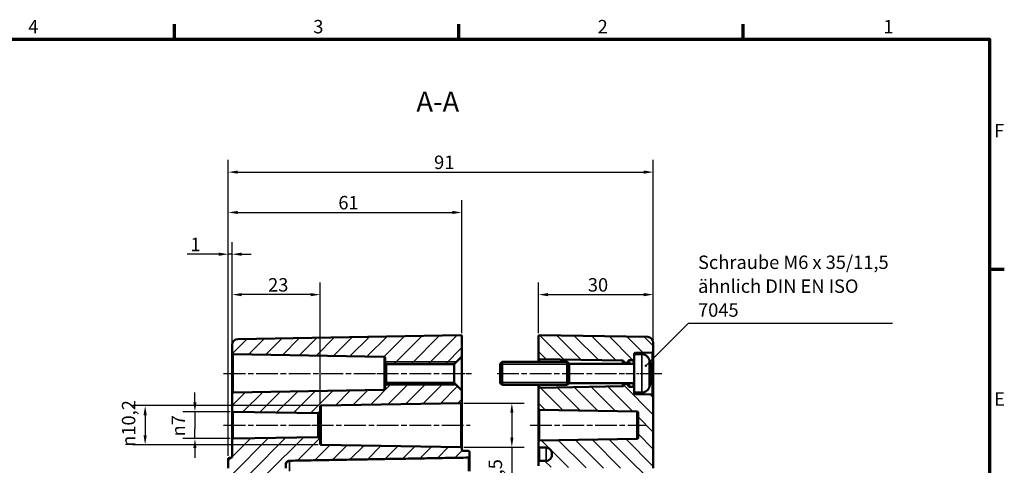
# Model space of a CAD drawing. Units: millimetres. Extents: x 0 to 594, y 0 to 420.
# Drawn here: x 331 to 588, y 299 to 415 of the extents above; entities that cross this region are included whole.
import ezdxf

# ---------------------------------------------------------------- set-up
doc = ezdxf.new("R2010")
doc.units = ezdxf.units.MM
doc.linetypes.add('CHAIN', pattern=[0.3543, 0.2362, -0.0295, 0.0591, -0.0295])
doc.layers.get('0').update_dxf_attribs({"lineweight": 25})
for name, color, linetype, lineweight in [('Bemaßung (ISO)', 7, 'Continuous', 25), ('Mittellinie (ISO)', 7, 'Continuous', 25), ('Rahmen (ISO)', 7, 'Continuous', 70), ('Schraffur (ISO)', 7, 'Continuous', 18), ('Sichtbar (ISO)', 7, 'Continuous', 50), ('Sichtbar schmal (ISO)', 7, 'Continuous', 35), ('Symbol (ISO)', 7, 'Continuous', 25)]:
    doc.layers.add(name, color=color, linetype=linetype, lineweight=lineweight)
doc.styles.add('Bezeichnungstext (DIN)', font='isocpeur.ttf')
doc.styles.add('Notiztext (DIN)', font='isocpeur.ttf')
doc.dimstyles.new('Standard (DIN)', dxfattribs={"dimtxt": 3.5, "dimasz": 2.5, "dimexe": 3.175, "dimexo": 0.8, "dimgap": 0.8, "dimtad": 1, "dimrnd": 1e-08, "dimzin": 0, "dimtxsty": 'Notiztext (DIN)', "dimcen": 0.09, "dimdle": 10, "dimclrd": 256, "dimclre": 256, "dimclrt": 256, "dimadec": 0, "dimazin": 0, "dimtfac": 1, "dimtmove": 0, "dimatfit": 3, "dimfxl": 1, "dimtolj": 1, "dimtzin": 0, "dimlwd": -1, "dimlwe": -1, "dimarcsym": 0})
doc.dimstyles.new('Standard - Methode 2a (DIN)$7', dxfattribs={"dimtxt": 3.5, "dimasz": 2.5, "dimexe": 3.175, "dimexo": 0.8, "dimgap": 0.8, "dimtad": 1, "dimtih": 1, "dimtoh": 1, "dimrnd": 1e-08, "dimtxsty": 'Notiztext (DIN)', "dimcen": 0.09, "dimdle": 10, "dimclrd": 256, "dimclre": 256, "dimclrt": 256, "dimazin": 2, "dimtfac": 1, "dimtmove": 0, "dimatfit": 3, "dimfxl": 1, "dimtolj": 1, "dimlwd": -1, "dimlwe": -1, "dimarcsym": 0})

# ---------------------------------------------------------------- blocks, each defined once
blk = doc.blocks.new('Ränder Standardrahmen')
at = {"layer": 'Rahmen (ISO)'}
for p, q in [((371.25, 410), (371.25, 413.9)), ((445.5, 410), (445.5, 413.9)), ((519.75, 410), (519.75, 413.9)), ((584, 350), (587.9, 350))]:
    blk.add_line(p, q, dxfattribs=at)
at = {"layer": 'Rahmen (ISO)', "flags": 128}
blk.add_lwpolyline([(10, 10), (10, 410), (584, 410), (584, 10), (10, 10)], dxfattribs=at)
at = {"layer": 'Rahmen (ISO)', "char_height": 3.5, "attachment_point": 7, "style": 'Notiztext (DIN)'}
for s, insert in [('4', (333.03, 410.4)), ('3', (407.45, 410.4)), ('2', (481.7, 410.4)), ('1', (556.3, 410.4)), ('F', (585.23, 383.25)), ('E', (585.23, 313.25))]:
    blk.add_mtext(s, dxfattribs=dict(at, insert=insert))
blk = doc.blocks.new('*D20')
at = {"layer": 'Bemaßung (ISO)', "transparency": 16777216}
for p, q in [((386.25, 318.28), (386.25, 346.51)), ((409.25, 314.88), (409.25, 346.51)), ((406.75, 343.33), (388.75, 343.33))]:
    blk.add_line(p, q, dxfattribs=at)
for points in [[(388.75, 343.75), (388.75, 342.92), (386.25, 343.33)], [(406.75, 343.75), (406.75, 342.92), (409.25, 343.33)]]:
    blk.add_solid(points, dxfattribs=at)
at = {"layer": 'Defpoints', "color": 0, "transparency": 16777216}
for p in [(386.25, 343.33), (386.25, 317.48), (409.25, 314.08)]:
    blk.add_point(p, dxfattribs=at)
at = {"layer": 'Bemaßung (ISO)', "transparency": 16777216, "insert": (395.65, 347.63), "char_height": 3.5, "attachment_point": 1, "style": 'Notiztext (DIN)'}
blk.add_mtext('\\A1;23', dxfattribs=at)
blk = doc.blocks.new('*D21')
at = {"layer": 'Bemaßung (ISO)', "transparency": 16777216}
for p, q in [((385.25, 301.27), (385.25, 357.05)), ((386.25, 306.28), (386.25, 357.05)), ((382.75, 353.87), (374.54, 353.87)), ((386.25, 353.87), (385.25, 353.87)), ((388.75, 353.87), (391.25, 353.87))]:
    blk.add_line(p, q, dxfattribs=at)
for points in [[(382.75, 354.29), (382.75, 353.45), (385.25, 353.87)], [(388.75, 354.29), (388.75, 353.45), (386.25, 353.87)]]:
    blk.add_solid(points, dxfattribs=at)
at = {"layer": 'Defpoints', "color": 0, "transparency": 16777216}
for p in [(386.25, 353.87), (386.25, 305.48), (385.25, 300.47)]:
    blk.add_point(p, dxfattribs=at)
at = {"layer": 'Bemaßung (ISO)', "transparency": 16777216, "insert": (375.34, 358.17), "char_height": 3.5, "attachment_point": 1, "style": 'Notiztext (DIN)'}
blk.add_mtext('\\A1;1', dxfattribs=at)
blk = doc.blocks.new('*D22')
at = {"layer": 'Bemaßung (ISO)', "transparency": 16777216}
for p, q in [((385.25, 301.27), (385.25, 367.95)), ((446.25, 333.27), (446.25, 367.95)), ((387.75, 364.77), (443.75, 364.77))]:
    blk.add_line(p, q, dxfattribs=at)
for points in [[(387.75, 365.19), (387.75, 364.36), (385.25, 364.77)], [(443.75, 365.19), (443.75, 364.36), (446.25, 364.77)]]:
    blk.add_solid(points, dxfattribs=at)
at = {"layer": 'Defpoints', "color": 0, "transparency": 16777216}
for p in [(446.25, 364.77), (446.25, 332.47), (385.25, 300.47)]:
    blk.add_point(p, dxfattribs=at)
at = {"layer": 'Bemaßung (ISO)', "transparency": 16777216, "insert": (414, 369.07), "char_height": 3.5, "attachment_point": 1, "style": 'Notiztext (DIN)'}
blk.add_mtext('\\A1;61', dxfattribs=at)
blk = doc.blocks.new('*D23')
at = {"layer": 'Bemaßung (ISO)', "transparency": 16777216}
for p, q in [((385.25, 301.27), (385.25, 378.47)), ((496.25, 331.58), (496.25, 378.47)), ((387.75, 375.3), (493.75, 375.3))]:
    blk.add_line(p, q, dxfattribs=at)
for points in [[(387.75, 375.71), (387.75, 374.88), (385.25, 375.3)], [(493.75, 375.71), (493.75, 374.88), (496.25, 375.3)]]:
    blk.add_solid(points, dxfattribs=at)
at = {"layer": 'Defpoints', "color": 0, "transparency": 16777216}
for p in [(496.25, 375.3), (496.25, 330.78), (385.25, 300.47)]:
    blk.add_point(p, dxfattribs=at)
at = {"layer": 'Bemaßung (ISO)', "transparency": 16777216, "insert": (439, 379.6), "char_height": 3.5, "attachment_point": 1, "style": 'Notiztext (DIN)'}
blk.add_mtext('\\A1;91', dxfattribs=at)
blk = doc.blocks.new('*D29')
at = {"layer": 'Bemaßung (ISO)', "transparency": 16777216}
for p, q in [((466.25, 333.27), (466.25, 346.51)), ((496.25, 331.58), (496.25, 346.51)), ((468.75, 343.33), (493.75, 343.33))]:
    blk.add_line(p, q, dxfattribs=at)
for points in [[(468.75, 343.75), (468.75, 342.92), (466.25, 343.33)], [(493.75, 343.75), (493.75, 342.92), (496.25, 343.33)]]:
    blk.add_solid(points, dxfattribs=at)
at = {"layer": 'Defpoints', "color": 0, "transparency": 16777216}
for p in [(496.25, 343.33), (466.25, 332.47), (496.25, 330.78)]:
    blk.add_point(p, dxfattribs=at)
at = {"layer": 'Bemaßung (ISO)', "transparency": 16777216, "insert": (479.15, 347.63), "char_height": 3.5, "attachment_point": 1, "style": 'Notiztext (DIN)'}
blk.add_mtext('\\A1;30', dxfattribs=at)
blk = doc.blocks.new('*D34')
at = {"layer": 'Bemaßung (ISO)', "transparency": 16777216}
for p, q in [((376.55, 315.27), (376.55, 317.77)), ((385.75, 312.77), (373.37, 312.77)), ((376.55, 312.77), (376.55, 310.27)), ((376.55, 310.27), (376.55, 308.28)), ((376.55, 305.78), (376.55, 308.28)), ((385.75, 305.78), (373.37, 305.78)), ((376.55, 303.28), (376.55, 300.78))]:
    blk.add_line(p, q, dxfattribs=at)
for points in [[(376.13, 315.27), (376.96, 315.27), (376.55, 312.77)], [(376.13, 303.28), (376.96, 303.28), (376.55, 305.78)]]:
    blk.add_solid(points, dxfattribs=at)
at = {"layer": 'Defpoints', "color": 0, "transparency": 16777216}
for p in [(386.55, 312.77), (376.55, 305.78), (386.55, 305.78)]:
    blk.add_point(p, dxfattribs=at)
at = {"layer": 'Bemaßung (ISO)', "transparency": 16777216, "insert": (370.48, 306.33), "char_height": 3.5, "attachment_point": 1, "rotation": 90, "style": 'Notiztext (DIN)'}
blk.add_mtext('\\A1;{\\fAIGDT|b0|i0;\\H3.5000;n\\fISOCPEUR|b0|i0;\\H3.5000;}7', dxfattribs=at)
blk = doc.blocks.new('*D35')
at = {"layer": 'Bemaßung (ISO)', "transparency": 16777216}
for p, q in [((408.75, 314.38), (360.37, 314.38)), ((363.55, 311.88), (363.55, 306.66)), ((408.75, 304.16), (360.37, 304.16))]:
    blk.add_line(p, q, dxfattribs=at)
for points in [[(363.13, 311.88), (363.96, 311.88), (363.55, 314.38)], [(363.13, 306.66), (363.96, 306.66), (363.55, 304.16)]]:
    blk.add_solid(points, dxfattribs=at)
at = {"layer": 'Defpoints', "color": 0, "transparency": 16777216}
for p in [(409.55, 314.38), (363.55, 304.16), (409.55, 304.16)]:
    blk.add_point(p, dxfattribs=at)
at = {"layer": 'Bemaßung (ISO)', "transparency": 16777216, "insert": (357.48, 303.62), "char_height": 3.5, "attachment_point": 1, "rotation": 90, "style": 'Notiztext (DIN)'}
blk.add_mtext('\\A1;{\\fAIGDT|b0|i0;\\H3.5000;\\ln\\fISOCPEUR|b0|i0;\\H3.5000;}10,2', dxfattribs=at)
blk = doc.blocks.new('*D36')
at = {"layer": 'Bemaßung (ISO)', "transparency": 16777216}
for p, q in [((446.76, 315.02), (462.49, 315.02)), ((459.31, 312.52), (459.31, 306.03)), ((446.76, 303.53), (462.49, 303.53)), ((459.31, 303.53), (459.31, 287.42))]:
    blk.add_line(p, q, dxfattribs=at)
for points in [[(458.9, 312.52), (459.73, 312.52), (459.31, 315.02)], [(458.9, 306.03), (459.73, 306.03), (459.31, 303.53)]]:
    blk.add_solid(points, dxfattribs=at)
at = {"layer": 'Defpoints', "color": 0, "transparency": 16777216}
for p in [(445.96, 315.02), (459.31, 315.02), (445.96, 303.53)]:
    blk.add_point(p, dxfattribs=at)
at = {"layer": 'Bemaßung (ISO)', "transparency": 16777216, "insert": (453.25, 288.22), "char_height": 3.5, "attachment_point": 1, "rotation": 90, "style": 'Notiztext (DIN)'}
blk.add_mtext('\\A1;{\\fAIGDT|b0|i0;\\H3.5000;\\ln\\fISOCPEUR|b0|i0;\\H3.5000;}11,5', dxfattribs=at)

msp = doc.modelspace()

# ---------------------------------------------------------------- hatches: boundary and pattern name
at = {"layer": 'Schraffur (ISO)'}
h = msp.add_hatch(dxfattribs=at)
h.set_pattern_fill('ANSI31', color=256, scale=25.4, style=0)
h.set_pattern_definition([(45, (0, 0), (-2.245064, 2.245064), [])])
edge = h.paths.add_edge_path()
edge.add_ellipse((426.55, 325.53), major_axis=(-0.3, 0), ratio=1, start_angle=0, end_angle=90)
edge.add_line((426.55, 325.23), (444.25, 325.23))
edge.add_line((444.25, 325.23), (446.25, 327.23))
edge.add_line((446.25, 327.23), (446.25, 332.47))
edge.add_ellipse((445.95, 332.47), major_axis=(0.3, 0), ratio=1, start_angle=0, end_angle=91)
edge.add_line((445.95, 332.77), (387.73, 331.75))
edge.add_ellipse((387.75, 330.25), major_axis=(-0.03, 1.5), ratio=1, start_angle=0, end_angle=89)
edge.add_line((386.25, 330.25), (386.25, 328.07))
edge.add_ellipse((386.55, 328.07), major_axis=(-0.3, 0), ratio=1, start_angle=0, end_angle=89)
edge.add_line((386.55, 327.77), (425.96, 327.08))
edge.add_ellipse((425.95, 326.78), major_axis=(0.005, 0.3), ratio=1, start_angle=271, end_angle=360, ccw=False)
edge.add_line((426.25, 326.78), (426.25, 325.53))
edge = h.paths.add_edge_path()
edge.add_line((390.25, 256.79), (386.25, 256.79))
edge.add_line((386.25, 256.79), (386.25, 195.29))
edge.add_ellipse((387.75, 195.29), major_axis=(-1.5, 0), ratio=1, start_angle=0, end_angle=89)
edge.add_line((387.73, 193.8), (445.95, 192.78))
edge.add_ellipse((445.95, 193.08), major_axis=(-0.005, -0.3), ratio=1, start_angle=0, end_angle=91)
edge.add_line((446.25, 193.08), (446.25, 195.18))
edge.add_ellipse((446.55, 195.18), major_axis=(-0.3, 0), ratio=1, start_angle=271, end_angle=360, ccw=False)
edge.add_line((446.55, 195.48), (447.96, 195.5))
edge.add_ellipse((447.95, 195.8), major_axis=(0.005, -0.3), ratio=1, start_angle=0, end_angle=89)
edge.add_line((448.25, 195.8), (448.25, 196.94))
edge.add_ellipse((447.95, 196.94), major_axis=(0.3, 0), ratio=1, start_angle=0, end_angle=89)
edge.add_line((447.96, 197.24), (391.23, 198.23))
edge.add_ellipse((391.25, 199.23), major_axis=(-0.017, -1), ratio=1, start_angle=271, end_angle=360, ccw=False)
edge.add_line((390.25, 199.23), (390.25, 256.79))
edge = h.paths.add_edge_path()
edge.add_line((400.25, 298.09), (385.25, 298.09))
edge.add_line((385.25, 298.09), (385.25, 300.47))
edge.add_ellipse((385.55, 300.47), major_axis=(0, 0.3), ratio=1, start_angle=0, end_angle=90, ccw=False)
edge.add_line((385.55, 300.77), (385.95, 300.77))
edge.add_ellipse((385.95, 301.07), major_axis=(0.3, 0), ratio=1, start_angle=270, end_angle=360)
edge.add_line((386.25, 301.07), (386.25, 305.48))
edge.add_ellipse((386.55, 305.48), major_axis=(-0.005, 0.3), ratio=1, start_angle=0, end_angle=89, ccw=False)
edge.add_line((386.55, 305.78), (408.75, 306.17))
edge.add_line((408.75, 306.17), (409.25, 305.68))
edge.add_line((409.25, 305.68), (409.25, 304.46))
edge.add_ellipse((409.55, 304.46), major_axis=(-0.005, -0.3), ratio=1, start_angle=271, end_angle=360)
edge.add_line((409.55, 304.16), (445.96, 303.53))
edge.add_ellipse((445.95, 303.23), major_axis=(0.3, 0), ratio=1, start_angle=0, end_angle=89, ccw=False)
edge.add_line((446.25, 303.23), (446.25, 302.89))
edge.add_spline(control_points=[(446.25, 302.89), (446.25, 302.85), (446.26, 302.81), (446.29, 302.74), (446.31, 302.7), (446.37, 302.65), (446.4, 302.62), (446.47, 302.6), (446.51, 302.59), (446.55, 302.59)], knot_values=[0.000519, 0.000519, 0.000519, 0.000519, 0.011665, 0.011665, 0.022794, 0.022794, 0.033906, 0.033906, 0.044485, 0.044485, 0.044485, 0.044485], degree=3, periodic=0)
edge.add_line((446.55, 302.59), (447.96, 302.56))
edge.add_spline(control_points=[(447.96, 302.56), (447.99, 302.56), (448.03, 302.55), (448.1, 302.52), (448.14, 302.5), (448.19, 302.45), (448.21, 302.41), (448.24, 302.34), (448.25, 302.3), (448.25, 302.26)], knot_values=[0.044476, 0.044476, 0.044476, 0.044476, 0.055056, 0.055056, 0.066168, 0.066168, 0.077297, 0.077297, 0.088437, 0.088437, 0.088437, 0.088437], degree=3, periodic=0)
edge.add_line((448.25, 302.26), (448.25, 301.12))
edge.add_spline(control_points=[(448.25, 301.12), (448.25, 301.08), (448.24, 301.04), (448.21, 300.97), (448.19, 300.93), (448.14, 300.88), (448.1, 300.85), (448.03, 300.83), (447.99, 300.82), (447.96, 300.82)], knot_values=[0.000519, 0.000519, 0.000519, 0.000519, 0.011651, 0.011651, 0.022772, 0.022772, 0.033883, 0.033883, 0.044465, 0.044465, 0.044465, 0.044465], degree=3, periodic=0)
edge.add_line((447.96, 300.82), (401.23, 300))
edge.add_spline(control_points=[(401.23, 300), (401.11, 300), (400.98, 299.97), (400.76, 299.88), (400.63, 299.8), (400.46, 299.62), (400.38, 299.5), (400.28, 299.27), (400.25, 299.12), (400.25, 299)], knot_values=[0.14817, 0.14817, 0.14817, 0.14817, 0.183448, 0.183448, 0.220482, 0.220482, 0.257543, 0.257543, 0.294622, 0.294622, 0.294622, 0.294622], degree=3, periodic=0)
edge.add_line((400.25, 299), (400.25, 298.09))
edge = h.paths.add_edge_path()
edge.add_ellipse((409.55, 314.08), major_axis=(-0.3, 0), ratio=1, start_angle=271, end_angle=360)
edge.add_line((409.25, 314.08), (409.25, 312.87))
edge.add_line((409.25, 312.87), (408.75, 312.38))
edge.add_line((408.75, 312.38), (386.55, 312.77))
edge.add_ellipse((386.55, 313.07), major_axis=(-0.3, 0), ratio=1, start_angle=0, end_angle=89, ccw=False)
edge.add_line((386.25, 313.07), (386.25, 317.48))
edge.add_ellipse((386.55, 317.48), major_axis=(-0.005, 0.3), ratio=1, start_angle=0, end_angle=89, ccw=False)
edge.add_line((386.55, 317.78), (425.96, 318.47))
edge.add_ellipse((425.95, 318.77), major_axis=(0.3, 0), ratio=1, start_angle=271, end_angle=360)
edge.add_line((426.25, 318.77), (426.25, 320.02))
edge.add_ellipse((426.55, 320.02), major_axis=(0, 0.3), ratio=1, start_angle=0, end_angle=90, ccw=False)
edge.add_line((426.55, 320.32), (444.25, 320.32))
edge.add_line((444.25, 320.32), (446.25, 318.32))
edge.add_line((446.25, 318.32), (446.25, 315.32))
edge.add_ellipse((445.95, 315.32), major_axis=(0.005, -0.3), ratio=1, start_angle=0, end_angle=89, ccw=False)
edge.add_line((445.96, 315.02), (409.55, 314.38))
edge = h.paths.add_edge_path()
edge.add_line((390.25, 256.79), (391.23, 256.79))
edge.add_line((391.23, 256.79), (399.27, 256.79))
edge.add_line((399.27, 256.79), (400.25, 256.79))
edge.add_line((400.25, 256.79), (400.25, 259.82))
edge.add_line((400.25, 259.82), (399.75, 260.32))
edge.add_line((399.75, 260.32), (389.25, 260.32))
edge.add_line((389.25, 260.32), (389.25, 265.23))
edge.add_line((389.25, 265.23), (399.75, 265.23))
edge.add_line((399.75, 265.23), (400.25, 265.73))
edge.add_line((400.25, 265.73), (400.25, 291.32))
edge.add_line((400.25, 291.32), (399.75, 291.82))
edge.add_line((399.75, 291.82), (389.25, 291.82))
edge.add_line((389.25, 291.82), (389.25, 296.73))
edge.add_line((389.25, 296.73), (399.75, 296.73))
edge.add_line((399.75, 296.73), (400.25, 297.23))
edge.add_line((400.25, 297.23), (400.25, 298.09))
edge.add_line((400.25, 298.09), (385.25, 298.09))
edge.add_line((385.25, 298.09), (385.25, 298.07))
edge.add_ellipse((385.55, 298.07), major_axis=(-0.3, 0), ratio=1, start_angle=0, end_angle=90)
edge.add_line((385.55, 297.77), (385.95, 297.77))
edge.add_ellipse((385.95, 297.47), major_axis=(0, 0.3), ratio=1, start_angle=270, end_angle=360, ccw=False)
edge.add_line((386.25, 297.47), (386.25, 256.79))
edge.add_line((386.25, 256.79), (390.25, 256.79))
h = msp.add_hatch(dxfattribs=at)
h.set_pattern_fill('ANSI31', color=256, scale=25.4, angle=90.0002, style=0)
h.set_pattern_definition([(135.0002, (0, 0), (-2.245056, -2.245072), [])])
edge = h.paths.add_edge_path()
edge.add_line((491.25, 327.77), (491.25, 326.57))
edge.add_ellipse((490.95, 326.57), major_axis=(0.005, -0.3), ratio=1, start_angle=0, end_angle=89, ccw=False)
edge.add_line((490.96, 326.27), (490.03, 326.25))
edge.add_spline(control_points=[(490.03, 326.25), (489.99, 326.25), (489.95, 326.24), (489.88, 326.21), (489.85, 326.19), (489.8, 326.14), (489.78, 326.12), (489.76, 326.08), (489.75, 326.05), (489.74, 326.03)], knot_values=[-0.039345, -0.039345, -0.039345, -0.039345, -0.027626, -0.027626, -0.015907, -0.015907, -0.007953, -0.007953, 0, 0, 0, 0], degree=3, periodic=0)
edge.add_ellipse((489.45, 326.1), major_axis=(0.212, -0.212), ratio=1, start_angle=0, end_angle=30.9591, ccw=False)
edge.add_line((489.66, 325.89), (489.28, 325.5))
edge.add_ellipse((489.21, 325.57), major_axis=(0, -0.1), ratio=1, start_angle=0, end_angle=45, ccw=False)
edge.add_line((489.21, 325.47), (488.99, 325.47))
edge.add_ellipse((488.99, 325.57), major_axis=(-0.0707, -0.0707), ratio=1, start_angle=0, end_angle=45, ccw=False)
edge.add_line((488.92, 325.5), (488.54, 325.89))
edge.add_ellipse((488.75, 326.1), major_axis=(-0.271, -0.129), ratio=1, start_angle=0, end_angle=19.5758, ccw=False)
edge.add_spline(control_points=[(488.48, 325.97), (488.46, 326), (488.44, 326.04), (488.38, 326.09), (488.35, 326.11), (488.29, 326.13), (488.25, 326.14), (488.21, 326.14)], knot_values=[-0.033383, -0.033383, -0.033383, -0.033383, -0.021664, -0.021664, -0.010832, -0.010832, 0, 0, 0, 0], degree=3, periodic=0)
edge.add_line((488.21, 326.14), (466.55, 326.52))
edge.add_ellipse((466.55, 326.82), major_axis=(-0.3, 0), ratio=1, start_angle=0, end_angle=89, ccw=False)
edge.add_line((466.25, 326.82), (466.25, 332.47))
edge.add_ellipse((466.55, 332.47), major_axis=(0.005, 0.3), ratio=1, start_angle=0, end_angle=91, ccw=False)
edge.add_line((466.56, 332.77), (494.78, 332.28))
edge.add_ellipse((494.75, 330.78), major_axis=(0.03, 1.5), ratio=1, start_angle=271, end_angle=360, ccw=False)
edge.add_line((496.25, 330.78), (496.25, 328.57))
edge.add_ellipse((495.95, 328.57), major_axis=(0.005, -0.3), ratio=1, start_angle=0, end_angle=89, ccw=False)
edge.add_line((495.96, 328.27), (491.55, 328.19))
edge.add_ellipse((491.55, 327.89), major_axis=(-0.3, 0), ratio=1, start_angle=271, end_angle=360)
edge.add_line((491.25, 327.89), (491.25, 327.77))
edge = h.paths.add_edge_path()
edge.add_line((496.25, 256.79), (492.25, 256.79))
edge.add_line((492.25, 256.79), (492.25, 201.16))
edge.add_ellipse((491.25, 201.16), major_axis=(1, 0), ratio=1, start_angle=271, end_angle=360, ccw=False)
edge.add_line((491.27, 200.16), (466.55, 199.73))
edge.add_ellipse((466.55, 199.43), major_axis=(-0.005, 0.3), ratio=1, start_angle=0, end_angle=89)
edge.add_line((466.25, 199.43), (466.25, 198.42))
edge.add_ellipse((466.55, 198.42), major_axis=(-0.3, 0), ratio=1, start_angle=0, end_angle=89)
edge.add_line((466.55, 198.12), (468.28, 198.09))
edge.add_ellipse((468.25, 196.59), major_axis=(0.03, 1.5), ratio=1, start_angle=271, end_angle=360, ccw=False)
edge.add_line((469.75, 196.59), (469.75, 196.16))
edge.add_ellipse((468.25, 196.16), major_axis=(1.5, 0), ratio=1, start_angle=271, end_angle=360, ccw=False)
edge.add_line((468.28, 194.66), (466.55, 194.63))
edge.add_ellipse((466.55, 194.33), major_axis=(-0.005, 0.3), ratio=1, start_angle=0, end_angle=89)
edge.add_line((466.25, 194.33), (466.25, 193.08))
edge.add_ellipse((466.55, 193.08), major_axis=(-0.3, 0), ratio=1, start_angle=0, end_angle=91)
edge.add_line((466.56, 192.78), (494.78, 193.27))
edge.add_ellipse((494.75, 194.77), major_axis=(0.03, -1.5), ratio=1, start_angle=0, end_angle=89)
edge.add_line((496.25, 194.77), (496.25, 256.79))
h.paths.add_polyline_path([(496.25, 298.09), (492.25, 298.09), (492.25, 256.79), (496.25, 256.79)])
edge = h.paths.add_edge_path()
edge.add_line((491.25, 318.98), (491.25, 317.77))
edge.add_line((491.25, 317.77), (491.25, 317.66))
edge.add_ellipse((491.55, 317.66), major_axis=(-0.005, -0.3), ratio=1, start_angle=271, end_angle=360)
edge.add_line((491.55, 317.36), (495.96, 317.28))
edge.add_ellipse((495.95, 316.98), major_axis=(0.3, 0), ratio=1, start_angle=0, end_angle=89, ccw=False)
edge.add_line((496.25, 316.98), (496.25, 298.09))
edge.add_line((496.25, 298.09), (492.25, 298.09))
edge.add_line((492.25, 298.09), (491.27, 298.09))
edge.add_line((491.27, 298.09), (480.24, 298.09))
edge.add_line((480.24, 298.09), (466.55, 298.33))
edge.add_spline(control_points=[(466.55, 298.33), (466.51, 298.33), (466.47, 298.34), (466.4, 298.37), (466.37, 298.39), (466.31, 298.44), (466.29, 298.48), (466.26, 298.55), (466.25, 298.59), (466.25, 298.63)], knot_values=[0.133354, 0.133354, 0.133354, 0.133354, 0.143939, 0.143939, 0.155048, 0.155048, 0.166164, 0.166164, 0.177286, 0.177286, 0.177286, 0.177286], degree=3, periodic=0)
edge.add_line((466.25, 298.63), (466.25, 299.64))
edge.add_spline(control_points=[(466.25, 299.64), (466.25, 299.68), (466.26, 299.72), (466.29, 299.79), (466.31, 299.83), (466.37, 299.88), (466.4, 299.9), (466.47, 299.93), (466.51, 299.94), (466.55, 299.94)], knot_values=[0.089431, 0.089431, 0.089431, 0.089431, 0.100557, 0.100557, 0.111675, 0.111675, 0.122785, 0.122785, 0.133368, 0.133368, 0.133368, 0.133368], degree=3, periodic=0)
edge.add_line((466.55, 299.94), (468.28, 299.97))
edge.add_spline(control_points=[(468.28, 299.97), (468.46, 299.97), (468.66, 300.02), (469, 300.16), (469.18, 300.28), (469.44, 300.54), (469.57, 300.73), (469.71, 301.07), (469.75, 301.29), (469.75, 301.47)], knot_values=[0.667084, 0.667084, 0.667084, 0.667084, 0.719998, 0.719998, 0.775545, 0.775545, 0.831146, 0.831146, 0.886807, 0.886807, 0.886807, 0.886807], degree=3, periodic=0)
edge.add_line((469.75, 301.47), (469.75, 301.9))
edge.add_spline(control_points=[(469.75, 301.9), (469.75, 302.09), (469.71, 302.31), (469.57, 302.65), (469.44, 302.84), (469.18, 303.1), (469, 303.22), (468.66, 303.36), (468.46, 303.4), (468.28, 303.41)], knot_values=[0.447347, 0.447347, 0.447347, 0.447347, 0.503006, 0.503006, 0.558627, 0.558627, 0.614236, 0.614236, 0.667162, 0.667162, 0.667162, 0.667162], degree=3, periodic=0)
edge.add_line((468.28, 303.41), (466.55, 303.44))
edge.add_spline(control_points=[(466.55, 303.44), (466.51, 303.44), (466.47, 303.45), (466.4, 303.48), (466.37, 303.5), (466.31, 303.55), (466.29, 303.59), (466.26, 303.66), (466.25, 303.7), (466.25, 303.74)], knot_values=[0.133519, 0.133519, 0.133519, 0.133519, 0.144095, 0.144095, 0.155209, 0.155209, 0.166345, 0.166345, 0.177501, 0.177501, 0.177501, 0.177501], degree=3, periodic=0)
edge.add_line((466.25, 303.74), (466.25, 304.98))
edge.add_ellipse((466.55, 304.98), major_axis=(-0.005, 0.3), ratio=1, start_angle=0, end_angle=89, ccw=False)
edge.add_line((466.55, 305.28), (491.96, 305.72))
edge.add_ellipse((491.95, 306.02), major_axis=(0.3, 0), ratio=1, start_angle=271, end_angle=360)
edge.add_line((492.25, 306.02), (492.25, 312.52))
edge.add_ellipse((491.95, 312.52), major_axis=(0.005, 0.3), ratio=1, start_angle=271, end_angle=360)
edge.add_line((491.96, 312.82), (466.55, 313.27))
edge.add_ellipse((466.55, 313.57), major_axis=(-0.3, 0), ratio=1, start_angle=0, end_angle=89, ccw=False)
edge.add_line((466.25, 313.57), (466.25, 318.73))
edge.add_ellipse((466.55, 318.73), major_axis=(-0.005, 0.3), ratio=1, start_angle=0, end_angle=89, ccw=False)
edge.add_line((466.55, 319.03), (488.21, 319.41))
edge.add_spline(control_points=[(488.21, 319.41), (488.25, 319.41), (488.29, 319.42), (488.36, 319.45), (488.39, 319.47), (488.44, 319.52), (488.47, 319.55), (488.48, 319.58)], knot_values=[-0.033383, -0.033383, -0.033383, -0.033383, -0.021664, -0.021664, -0.010832, -0.010832, 0, 0, 0, 0], degree=3, periodic=0)
edge.add_ellipse((488.75, 319.45), major_axis=(-0.212, 0.212), ratio=1, start_angle=0, end_angle=19.5758, ccw=False)
edge.add_line((488.54, 319.66), (488.92, 320.04))
edge.add_ellipse((488.99, 319.97), major_axis=(0, 0.1), ratio=1, start_angle=0, end_angle=45, ccw=False)
edge.add_line((488.99, 320.07), (489.21, 320.07))
edge.add_ellipse((489.21, 319.97), major_axis=(0.0707, 0.0707), ratio=1, start_angle=0, end_angle=45, ccw=False)
edge.add_line((489.28, 320.04), (489.66, 319.66))
edge.add_ellipse((489.45, 319.45), major_axis=(0.291, 0.073), ratio=1, start_angle=0, end_angle=30.9591, ccw=False)
edge.add_spline(control_points=[(489.74, 319.52), (489.75, 319.48), (489.77, 319.45), (489.82, 319.39), (489.84, 319.36), (489.9, 319.32), (489.92, 319.31), (489.98, 319.3), (490, 319.3), (490.03, 319.29)], knot_values=[-0.039345, -0.039345, -0.039345, -0.039345, -0.027626, -0.027626, -0.015907, -0.015907, -0.007953, -0.007953, 0, 0, 0, 0], degree=3, periodic=0)
edge.add_line((490.03, 319.29), (490.96, 319.28))
edge.add_ellipse((490.95, 318.98), major_axis=(0.3, 0), ratio=1, start_angle=0, end_angle=89, ccw=False)

# ---------------------------------------------------------------- linework, layer by layer
at = {"layer": 'Mittellinie (ISO)', "linetype": 'CHAIN', "ltscale": 23.990969}
for p, q in [((384.05, 322.77), (428.46, 322.77)), ((424.05, 322.77), (446.75, 322.77)), ((455.46, 322.77), (490.71, 322.77)), ((384.05, 309.27), (411.25, 309.27)), ((407.05, 309.27), (448.46, 309.27)), ((464.05, 309.27), (494.46, 309.27))]:
    msp.add_line(p, q, dxfattribs=at)
at = {"layer": 'Mittellinie (ISO)', "linetype": 'CHAIN', "ltscale": 7.778352}
msp.add_line((441.75, 322.77), (448.75, 322.77), dxfattribs=at)
at = {"layer": 'Mittellinie (ISO)', "linetype": 'CHAIN', "ltscale": 10.456885}
msp.add_line((489.05, 322.77), (498.46, 322.77), dxfattribs=at)
at = {"layer": 'Sichtbar (ISO)'}
for p, q in [((445.95, 332.77), (387.73, 331.75)), ((446.25, 327.23), (446.25, 332.47)), ((466.25, 332.47), (466.25, 326.82)), ((466.56, 332.77), (494.78, 332.28)), ((386.25, 330.25), (386.25, 328.07)), ((496.25, 328.57), (496.25, 330.78)), ((386.25, 328.07), (386.25, 317.48)), ((386.55, 327.77), (425.96, 327.08)), ((426.25, 326.78), (426.25, 325.53)), ((444.25, 325.23), (446.25, 327.23)), ((446.25, 318.32), (446.25, 327.23)), ((466.25, 326.82), (466.25, 325.77)), ((491.25, 327.77), (491.25, 327.89)), ((491.25, 327.77), (491.25, 317.77)), ((493.27, 327.77), (491.25, 327.77)), ((491.55, 328.19), (495.96, 328.27)), ((496.25, 316.98), (496.25, 328.57)), ((426.25, 325.53), (426.25, 320.02)), ((426.55, 325.23), (444.25, 325.23)), ((444.25, 325.23), (444.25, 320.32)), ((456.25, 325.27), (456.75, 325.77)), ((456.25, 320.27), (456.25, 325.27)), ((456.75, 325.77), (456.75, 319.77)), ((473.75, 325.77), (456.75, 325.77)), ((466.55, 326.52), (488.21, 326.14)), ((473.75, 319.77), (473.75, 325.77)), ((474.25, 325.27), (473.75, 325.77)), ((474.25, 320.27), (474.25, 325.27)), ((491.25, 325.27), (474.25, 325.27)), ((488.54, 325.89), (488.92, 325.5)), ((488.99, 325.47), (489.21, 325.47)), ((489.28, 325.5), (489.66, 325.89)), ((490.03, 326.25), (490.96, 326.27)), ((495.25, 326.12), (495.25, 326.14)), ((495.25, 322.12), (495.25, 323.43)), ((495.71, 323.23), (495.25, 323.19)), ((495.71, 322.32), (495.25, 322.36)), ((426.25, 320.02), (426.25, 318.77)), ((444.25, 320.32), (426.55, 320.32)), ((446.25, 318.32), (444.25, 320.32)), ((456.25, 320.27), (456.75, 319.77)), ((473.75, 319.77), (456.75, 319.77)), ((466.25, 319.77), (466.25, 318.73)), ((488.21, 319.41), (466.55, 319.03)), ((474.25, 320.27), (473.75, 319.77)), ((491.25, 320.27), (474.25, 320.27)), ((488.92, 320.04), (488.54, 319.66)), ((489.21, 320.07), (488.99, 320.07)), ((489.66, 319.66), (489.28, 320.04)), ((490.96, 319.28), (490.03, 319.29)), ((495.25, 319.41), (495.25, 319.42)), ((386.25, 317.48), (386.25, 313.07)), ((425.96, 318.47), (386.55, 317.78)), ((446.25, 315.32), (446.25, 318.32)), ((466.25, 318.73), (466.25, 313.57)), ((491.25, 317.66), (491.25, 317.77)), ((493.27, 317.77), (491.25, 317.77)), ((495.96, 317.28), (491.55, 317.36)), ((496.25, 298.09), (496.25, 316.98)), ((409.25, 312.87), (409.25, 314.08)), ((409.55, 314.38), (445.96, 315.02)), ((446.25, 303.23), (446.25, 315.32)), ((386.25, 313.07), (386.25, 305.48)), ((386.55, 312.77), (408.75, 312.38)), ((408.75, 312.38), (409.25, 312.87)), ((408.75, 312.38), (408.75, 306.17)), ((409.25, 305.68), (409.25, 312.87)), ((466.25, 313.57), (466.25, 304.98)), ((466.55, 313.27), (491.96, 312.82)), ((492.25, 312.52), (492.25, 306.02)), ((408.75, 306.17), (386.55, 305.78)), ((409.25, 305.68), (408.75, 306.17)), ((386.25, 305.48), (386.25, 301.07)), ((409.25, 304.46), (409.25, 305.68)), ((445.96, 303.53), (409.55, 304.16)), ((466.25, 304.98), (466.25, 303.74)), ((466.25, 303.72), (466.25, 303.74)), ((466.25, 303.72), (466.25, 299.64)), ((491.96, 305.72), (466.55, 305.28)), ((466.55, 303.44), (468.28, 303.41)), ((466.55, 303.42), (468.28, 303.39)), ((446.25, 302.89), (446.25, 303.23)), ((447.96, 302.56), (446.55, 302.59)), ((448.25, 301.12), (448.25, 302.26)), ((448.25, 301.12), (448.25, 301.1)), ((448.25, 297.27), (448.25, 301.1)), ((469.75, 301.9), (469.75, 301.47)), ((385.25, 300.47), (385.25, 298.09)), ((385.95, 300.77), (385.55, 300.77)), ((400.25, 298.09), (400.25, 299)), ((447.96, 300.8), (401.23, 299.99)), ((466.25, 299.64), (466.25, 298.63)), ((468.28, 299.97), (466.55, 299.94))]:
    msp.add_line(p, q, dxfattribs=at)
for centre, radius, start, end in [((387.75, 330.25), 1.5, 91, 180), ((445.95, 332.47), 0.3, 0, 91), ((466.55, 332.47), 0.3, 89, 180), ((494.75, 330.78), 1.5, 0, 89), ((386.55, 328.07), 0.3, 180, 269), ((425.95, 326.78), 0.3, 0, 89), ((466.55, 326.82), 0.3, 180, 269), ((490.95, 326.57), 0.3, 271, 0), ((491.55, 327.89), 0.3, 91, 180), ((493.27, 325.77), 2, 22.0243, 90), ((495.95, 328.57), 0.3, 271, 0), ((426.55, 325.53), 0.3, 180, 270), ((488.75, 326.1), 0.3, 205.4242, 225), ((488.99, 325.57), 0.1, 225, 270), ((489.21, 325.57), 0.1, 270, 315), ((489.45, 326.1), 0.3, 315, 345.9591), ((485.85, 322.77), 10, 20.263, 22.0243), ((494.96, 326.14), 0.288, 0, 20.263), ((426.55, 320.02), 0.3, 90, 180), ((466.55, 318.73), 0.3, 91, 180), ((488.75, 319.45), 0.3, 135, 154.5758), ((488.99, 319.97), 0.1, 90, 135), ((489.21, 319.97), 0.1, 45, 90), ((489.45, 319.45), 0.3, 14.0409, 45), ((490.95, 318.98), 0.3, 0, 89), ((493.27, 319.77), 2, 270, 337.9757), ((485.85, 322.77), 10, 337.9757, 339.737), ((494.96, 319.41), 0.288, 339.737, 0), ((386.55, 317.48), 0.3, 91, 180), ((425.95, 318.77), 0.3, 271, 0), ((491.55, 317.66), 0.3, 180, 269), ((495.95, 316.98), 0.3, 0, 89), ((409.55, 314.08), 0.3, 91, 180), ((445.95, 315.32), 0.3, 271, 0), ((386.55, 313.07), 0.3, 180, 269), ((466.55, 313.57), 0.3, 180, 269), ((491.95, 312.52), 0.3, 0, 89), ((491.95, 306.02), 0.3, 271, 0), ((386.55, 305.48), 0.3, 91, 180), ((409.55, 304.46), 0.3, 180, 269), ((445.95, 303.23), 0.3, 0, 89), ((466.55, 304.98), 0.3, 91, 180), ((466.55, 303.72), 0.3, 180, 269), ((385.95, 301.07), 0.3, 270, 0), ((447.95, 301.1), 0.3, 271, 0), ((468.25, 301.89), 1.5, 0, 89), ((385.55, 300.47), 0.3, 90, 180), ((401.25, 298.99), 1, 91, 180)]:
    msp.add_arc(centre, radius, start, end, dxfattribs=at)
for centre, major_axis, ratio, start_param, end_param in [((485.91, 322.86), (8.46, -5.29), 0.986416, 0.727002, 0.90703), ((486.11, 323.71), (9.55, -2.59), 0.748916, 0.34675, 0.473073), ((486.11, 321.68), (9.64, 2.23), 0.639508, 6.282107, 6.40843), ((485.91, 322.15), (9.94, 0.88), 0.139241, 0.161563, 0.34159), ((485.91, 323.4), (9.94, -0.88), 0.139241, 5.941595, 6.121623), ((486.11, 321.84), (9.55, 2.59), 0.748916, 5.810113, 5.936435), ((486.11, 323.87), (9.64, -2.23), 0.639508, 6.157941, 6.284264), ((496.64, 324.23), (-2.29, -0.31), 0.097641, 1.137414, 1.156332), ((496.64, 321.32), (2.29, -0.31), 0.097641, 1.985261, 2.004179), ((485.91, 322.69), (-8.46, -5.29), 0.986416, 2.234563, 2.41459)]:
    msp.add_ellipse(centre, major_axis=major_axis, ratio=ratio, start_param=start_param, end_param=end_param, dxfattribs=at)
for points, knots in [([(488.21, 326.14), (488.25, 326.14), (488.29, 326.13), (488.35, 326.11), (488.38, 326.09), (488.44, 326.04), (488.46, 326), (488.48, 325.97)], [-0.03338319, -0.03338319, -0.03338319, -0.03338319, -0.02255126, -0.02255126, -0.01171933, -0.01171933, 0, 0, 0, 0]), ([(489.74, 326.03), (489.75, 326.05), (489.76, 326.08), (489.78, 326.12), (489.8, 326.14), (489.85, 326.19), (489.88, 326.21), (489.95, 326.24), (489.99, 326.25), (490.03, 326.25)], [-0.03934521, -0.03934521, -0.03934521, -0.03934521, -0.03139194, -0.03139194, -0.02343867, -0.02343867, -0.01171933, -0.01171933, 0, 0, 0, 0]), ([(495.7, 324.45), (495.71, 324.39), (495.72, 324.33), (495.74, 324.2), (495.74, 324.14), (495.75, 324.05), (495.76, 324), (495.76, 323.94), (495.75, 323.92), (495.75, 323.91), (495.75, 323.9), (495.74, 323.9)], [0, 0, 0, 0, 0.01840685, 0.01840685, 0.03681369, 0.03681369, 0.05487742, 0.05487742, 0.07294115, 0.07294115, 0.07832396, 0.07832396, 0.07832396, 0.07832396]), ([(495.74, 323.7), (495.75, 323.65), (495.75, 323.59), (495.76, 323.47), (495.76, 323.42), (495.75, 323.33), (495.74, 323.3), (495.73, 323.25), (495.72, 323.23), (495.71, 323.23), (495.7, 323.23), (495.7, 323.24)], [0.03811973, 0.03811973, 0.03811973, 0.03811973, 0.05503274, 0.05503274, 0.07309023, 0.07309023, 0.09137189, 0.09137189, 0.10965356, 0.10965356, 0.11640791, 0.11640791, 0.11640791, 0.11640791]), ([(495.7, 322.31), (495.71, 322.32), (495.72, 322.32), (495.74, 322.28), (495.74, 322.25), (495.75, 322.18), (495.76, 322.13), (495.76, 322.02), (495.75, 321.96), (495.75, 321.88), (495.75, 321.86), (495.74, 321.84)], [0, 0, 0, 0, 0.01834709, 0.01834709, 0.03669417, 0.03669417, 0.05481765, 0.05481765, 0.07294113, 0.07294113, 0.07832394, 0.07832394, 0.07832394, 0.07832394]), ([(495.74, 321.64), (495.75, 321.64), (495.75, 321.63), (495.76, 321.58), (495.76, 321.55), (495.75, 321.46), (495.74, 321.41), (495.73, 321.29), (495.72, 321.22), (495.71, 321.14), (495.7, 321.12), (495.7, 321.1)], [0.03811973, 0.03811973, 0.03811973, 0.03811973, 0.05503274, 0.05503274, 0.07309023, 0.07309023, 0.09129474, 0.09129474, 0.10949924, 0.10949924, 0.11640289, 0.11640289, 0.11640289, 0.11640289]), ([(488.48, 319.58), (488.47, 319.55), (488.44, 319.52), (488.39, 319.47), (488.36, 319.45), (488.29, 319.42), (488.25, 319.41), (488.21, 319.41)], [-0.03338319, -0.03338319, -0.03338319, -0.03338319, -0.02255126, -0.02255126, -0.01171933, -0.01171933, 0, 0, 0, 0]), ([(490.03, 319.29), (490, 319.3), (489.98, 319.3), (489.92, 319.31), (489.9, 319.32), (489.84, 319.36), (489.82, 319.39), (489.77, 319.45), (489.75, 319.48), (489.74, 319.52)], [-0.03934521, -0.03934521, -0.03934521, -0.03934521, -0.03139194, -0.03139194, -0.02343867, -0.02343867, -0.01171933, -0.01171933, 0, 0, 0, 0]), ([(466.25, 303.74), (466.25, 303.7), (466.26, 303.66), (466.29, 303.59), (466.31, 303.55), (466.37, 303.5), (466.4, 303.48), (466.47, 303.45), (466.51, 303.44), (466.55, 303.44)], [0.13351876, 0.13351876, 0.13351876, 0.13351876, 0.14467532, 0.14467532, 0.15581132, 0.15581132, 0.16692483, 0.16692483, 0.17750129, 0.17750129, 0.17750129, 0.17750129]), ([(468.28, 303.41), (468.46, 303.4), (468.66, 303.36), (469, 303.22), (469.18, 303.1), (469.44, 302.84), (469.57, 302.65), (469.71, 302.31), (469.75, 302.09), (469.75, 301.9)], [0.4473466, 0.4473466, 0.4473466, 0.4473466, 0.5002722, 0.5002722, 0.5558813, 0.5558813, 0.611502, 0.611502, 0.6671617, 0.6671617, 0.6671617, 0.6671617]), ([(446.55, 302.59), (446.51, 302.59), (446.47, 302.6), (446.4, 302.62), (446.37, 302.65), (446.31, 302.7), (446.29, 302.74), (446.26, 302.81), (446.25, 302.85), (446.25, 302.89)], [0.00051941, 0.00051941, 0.00051941, 0.00051941, 0.01109843, 0.01109843, 0.02221057, 0.02221057, 0.03334008, 0.03334008, 0.04448528, 0.04448528, 0.04448528, 0.04448528]), ([(448.25, 302.26), (448.25, 302.3), (448.24, 302.34), (448.21, 302.41), (448.19, 302.45), (448.14, 302.5), (448.1, 302.52), (448.03, 302.55), (447.99, 302.56), (447.96, 302.56)], [0.04447642, 0.04447642, 0.04447642, 0.04447642, 0.05561654, 0.05561654, 0.06674476, 0.06674476, 0.07785726, 0.07785726, 0.08843677, 0.08843677, 0.08843677, 0.08843677]), ([(447.96, 300.82), (447.99, 300.82), (448.03, 300.83), (448.1, 300.85), (448.14, 300.88), (448.19, 300.93), (448.21, 300.97), (448.24, 301.04), (448.25, 301.08), (448.25, 301.12)], [0.00051941, 0.00051941, 0.00051941, 0.00051941, 0.01110158, 0.01110158, 0.022212, 0.022212, 0.03333351, 0.03333351, 0.04446486, 0.04446486, 0.04446486, 0.04446486]), ([(469.75, 301.47), (469.75, 301.29), (469.71, 301.07), (469.57, 300.73), (469.44, 300.54), (469.18, 300.28), (469, 300.16), (468.66, 300.02), (468.46, 299.97), (468.28, 299.97)], [0.6670845, 0.6670845, 0.6670845, 0.6670845, 0.7227452, 0.7227452, 0.7783456, 0.7783456, 0.8338931, 0.8338931, 0.8868065, 0.8868065, 0.8868065, 0.8868065]), ([(400.25, 299), (400.25, 299.12), (400.28, 299.27), (400.38, 299.5), (400.46, 299.62), (400.63, 299.8), (400.76, 299.88), (400.98, 299.97), (401.11, 300), (401.23, 300)], [0.1481702, 0.1481702, 0.1481702, 0.1481702, 0.1852486, 0.1852486, 0.2223094, 0.2223094, 0.2593435, 0.2593435, 0.2946216, 0.2946216, 0.2946216, 0.2946216]), ([(466.55, 299.94), (466.51, 299.94), (466.47, 299.93), (466.4, 299.9), (466.37, 299.88), (466.31, 299.83), (466.29, 299.79), (466.26, 299.72), (466.25, 299.68), (466.25, 299.64)], [0.08943127, 0.08943127, 0.08943127, 0.08943127, 0.10001458, 0.10001458, 0.11112462, 0.11112462, 0.12224322, 0.12224322, 0.13336847, 0.13336847, 0.13336847, 0.13336847])]:
    msp.add_open_spline(points, degree=3, knots=knots, dxfattribs=at)
for points in [[(495.23, 323.44), (495.24, 323.43), (495.25, 323.43), (495.25, 323.43)], [(495.25, 322.12), (495.25, 322.12), (495.24, 322.11), (495.23, 322.11)]]:
    msp.add_open_spline(points, degree=3, dxfattribs=at)
msp.add_rational_spline([(401.23, 300), (425.61, 300.43), (447.96, 300.82)], [1.00007649087, 1.00098766987, 1], degree=2, dxfattribs=at)
at = {"layer": 'Sichtbar schmal (ISO)'}
for p, q in [((386.55, 317.78), (386.55, 327.77)), ((425.96, 327.08), (425.96, 318.47)), ((491.55, 327.77), (491.55, 328.19)), ((493.27, 317.77), (493.27, 327.77)), ((495.96, 328.27), (495.96, 317.28)), ((444.79, 325.77), (426.25, 325.77)), ((426.55, 320.32), (426.55, 325.23)), ((473.75, 325.17), (456.25, 325.17)), ((466.55, 325.77), (466.55, 326.52)), ((488.54, 325.27), (488.54, 325.89)), ((488.92, 325.5), (488.92, 325.27)), ((488.99, 325.27), (488.99, 325.47)), ((489.21, 325.47), (489.21, 325.27)), ((489.28, 325.27), (489.28, 325.5)), ((489.66, 325.89), (489.66, 325.27)), ((490.96, 326.27), (490.96, 325.27)), ((495.12, 326.52), (495.12, 319.02)), ((495.23, 326.17), (495.23, 326.24)), ((495.23, 322.11), (495.23, 323.44)), ((495.7, 323.24), (495.25, 323.2)), ((495.7, 322.31), (495.25, 322.35)), ((426.25, 319.77), (444.79, 319.77)), ((456.25, 320.37), (473.75, 320.37)), ((466.55, 319.03), (466.55, 319.77)), ((488.54, 319.66), (488.54, 320.27)), ((488.92, 320.27), (488.92, 320.04)), ((488.99, 320.07), (488.99, 320.27)), ((489.21, 320.27), (489.21, 320.07)), ((489.28, 320.04), (489.28, 320.27)), ((489.66, 320.27), (489.66, 319.66)), ((490.96, 320.27), (490.96, 319.28)), ((495.23, 319.31), (495.23, 319.37)), ((491.55, 317.36), (491.55, 317.77)), ((409.55, 304.16), (409.55, 314.38)), ((445.96, 315.02), (445.96, 303.53)), ((386.55, 305.78), (386.55, 312.77)), ((466.55, 305.28), (466.55, 313.27)), ((491.96, 312.82), (491.96, 305.72)), ((466.55, 303.44), (466.55, 303.42)), ((466.55, 299.94), (466.55, 303.42)), ((468.28, 303.39), (468.28, 303.41)), ((468.28, 303.39), (468.28, 299.97)), ((401.23, 300), (401.23, 299.99)), ((401.23, 297.27), (401.23, 299.99)), ((447.96, 300.8), (447.96, 300.82)), ((447.96, 300.8), (447.96, 297.27))]:
    msp.add_line(p, q, dxfattribs=at)
for points, knots in [([(488.21, 326.14), (488.21, 326.14), (488.21, 326.09), (488.21, 325.84), (488.21, 325.62), (488.21, 325.31), (488.21, 325.29), (488.21, 325.27)], [-2.3939724, -2.3939724, -2.3939724, -2.3939724, -2.2998726, -2.2998726, -2.1770216, -2.1770216, -2.1703802, -2.1703802, -2.1703802, -2.1703802]), ([(488.48, 325.27), (488.48, 325.51), (488.48, 325.7), (488.48, 325.92), (488.48, 325.97), (488.48, 325.97)], [2.1891238, 2.1891238, 2.1891238, 2.1891238, 2.2998726, 2.2998726, 2.3939724, 2.3939724, 2.3939724, 2.3939724]), ([(489.74, 326.03), (489.74, 326.03), (489.74, 326.02), (489.74, 325.94), (489.74, 325.77), (489.74, 325.43), (489.74, 325.36), (489.74, 325.27)], [2.4814208, 2.4814208, 2.4814208, 2.4814208, 2.519114, 2.519114, 2.6625158, 2.6625158, 2.7004396, 2.7004396, 2.7004396, 2.7004396]), ([(490.03, 325.27), (490.03, 325.43), (490.03, 325.57), (490.03, 325.98), (490.03, 326.16), (490.03, 326.24), (490.03, 326.25), (490.03, 326.25)], [-2.7242746, -2.7242746, -2.7242746, -2.7242746, -2.6625158, -2.6625158, -2.519114, -2.519114, -2.4814208, -2.4814208, -2.4814208, -2.4814208]), ([(488.21, 320.27), (488.21, 319.98), (488.21, 319.75), (488.21, 319.47), (488.21, 319.41), (488.21, 319.41)], [-1.6596489, -1.6596489, -1.6596489, -1.6596489, -1.539603, -1.539603, -1.4360773, -1.4360773, -1.4360773, -1.4360773]), ([(488.48, 319.58), (488.48, 319.58), (488.48, 319.64), (488.48, 319.88), (488.48, 320.05), (488.48, 320.27)], [1.4360773, 1.4360773, 1.4360773, 1.4360773, 1.539603, 1.539603, 1.6408395, 1.6408395, 1.6408395, 1.6408395]), ([(489.74, 320.27), (489.74, 320.22), (489.74, 320.16), (489.74, 319.78), (489.74, 319.58), (489.74, 319.53), (489.74, 319.52), (489.74, 319.52)], [1.2694226, 1.2694226, 1.2694226, 1.2694226, 1.2959755, 1.2959755, 1.4637317, 1.4637317, 1.4885351, 1.4885351, 1.4885351, 1.4885351]), ([(490.03, 319.29), (490.03, 319.29), (490.03, 319.3), (490.03, 319.35), (490.03, 319.57), (490.03, 320.03), (490.03, 320.15), (490.03, 320.27)], [-1.4885351, -1.4885351, -1.4885351, -1.4885351, -1.4637317, -1.4637317, -1.2959755, -1.2959755, -1.2456718, -1.2456718, -1.2456718, -1.2456718])]:
    msp.add_open_spline(points, degree=3, knots=knots, dxfattribs=at)

# ---------------------------------------------------------------- block references
msp.add_blockref('Ränder Standardrahmen', (0, 0))

# ---------------------------------------------------------------- texts
at = {"layer": 'Symbol (ISO)', "insert": (434.37, 389.42), "char_height": 5.25, "attachment_point": 7, "style": 'Bezeichnungstext (DIN)'}
msp.add_mtext('A-A', dxfattribs=at)
at = {"layer": 'Symbol (ISO)', "insert": (507.92, 336.47), "char_height": 3.5, "width": 51.4253, "attachment_point": 7, "line_spacing_factor": 1.068348, "style": 'Notiztext (DIN)'}
msp.add_mtext('{Schraube M6 x 35/11,5\\Pähnlich DIN EN ISO 7045}', dxfattribs=at)

# ---------------------------------------------------------------- dimensions: what is measured, and where the dimension line sits
at = {"layer": 'Bemaßung (ISO)'}
for base, p1, p2, override, picture, middle in [((496.25, 375.3), (385.25, 300.47), (496.25, 330.78), {"dimdec": 0, "dimlfac": 0.81982, "dimtp": 0, "dimtm": 0, "dimtdec": 2, "dimtofl": 0, "dimatfit": 1}, '*D23', (440.75, 375.3)), ((446.25, 364.77), (385.25, 300.47), (446.25, 332.47), {"dimdec": 0, "dimtp": 0, "dimtm": 0, "dimtdec": 2, "dimtofl": 0, "dimatfit": 1}, '*D22', (415.75, 364.77)), ((386.25, 353.87), (385.25, 300.47), (386.25, 305.48), {"dimdec": 0, "dimtp": 0, "dimtm": 0, "dimtdec": 2, "dimtofl": 1, "dimatfit": 1}, '*D21', (375.86, 353.87)), ((386.25, 343.33), (409.25, 314.08), (386.25, 317.48), {"dimdec": 0, "dimtp": 0, "dimtm": 0, "dimtdec": 2, "dimtofl": 0, "dimatfit": 1}, '*D20', (397.75, 343.33)), ((496.25, 343.33), (466.25, 332.47), (496.25, 330.78), {"dimdec": 0, "dimtp": 0, "dimtm": 0, "dimtdec": 2, "dimtofl": 0, "dimatfit": 1}, '*D29', (481.25, 343.33))]:
    dim = msp.add_linear_dim(base=base, p1=p1, p2=p2, angle=180, dimstyle='Standard (DIN)', override=override, dxfattribs=at)
    dim.commit()
    dim.dimension.update_dxf_attribs({"geometry": picture, "text_midpoint": middle, "dimtype": 160})
for base, p1, p2, text, override, picture, middle in [((376.55, 305.78), (386.55, 312.77), (386.55, 305.78), '{\\fAIGDT|b0|i0;\\H3.5000;n\\fISOCPEUR|b0|i0;\\H3.5000;}<>', {"dimdec": 0, "dimtp": 0, "dimtm": 0, "dimtdec": 2, "dimtofl": 0}, '*D34', (376.55, 309.27)), ((363.55, 304.16), (409.55, 314.38), (409.55, 304.16), '{\\fAIGDT|b0|i0;\\H3.5000;\\ln\\fISOCPEUR|b0|i0;\\H3.5000;}<>', {"dimdec": 1, "dimtp": 0, "dimtm": 0, "dimtdec": 2, "dimtofl": 0, "dimatfit": 1}, '*D35', (363.55, 309.27)), ((459.31, 315.02), (445.96, 303.53), (445.96, 315.02), '{\\fAIGDT|b0|i0;\\H3.5000;\\ln\\fISOCPEUR|b0|i0;\\H3.5000;}<>', {"dimdec": 1, "dimtp": 0, "dimtm": 0, "dimtdec": 2, "dimtofl": 0, "dimatfit": 2}, '*D36', (459.31, 293.53))]:
    dim = msp.add_linear_dim(base=base, p1=p1, p2=p2, angle=90, text=text, dimstyle='Standard (DIN)', override=override, dxfattribs=at)
    dim.commit()
    dim.dimension.update_dxf_attribs({"geometry": picture, "text_midpoint": middle, "dimtype": 160})

# ---------------------------------------------------------------- leaders
at = {"layer": 'Symbol (ISO)', "annotation_type": 0, "has_hookline": 1, "hookline_direction": 0, "text_width": 50.75}
msp.add_leader([(494.29, 324.76), (505.42, 335.89), (507.92, 335.89)], dimstyle='Standard - Methode 2a (DIN)$7', override={"dimasz": 2.5, "dimgap": 0, "dimtad": 1, "dimldrblk": 'DotSmall'}, dxfattribs=at)

doc.saveas('drawing.dxf')
